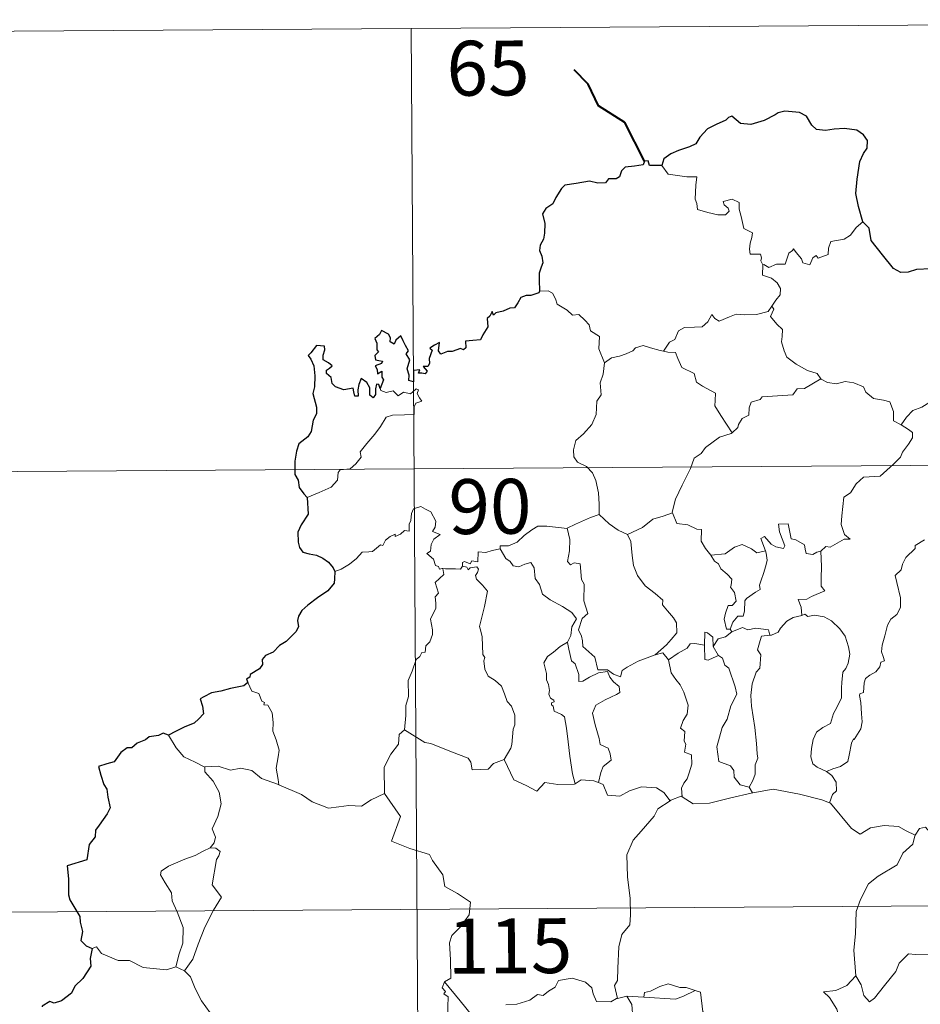
# Model space of a CAD drawing. Units: metres. Extents: x 545342 to 549817, y 4702741 to 4705741.
# Drawn here: x 545734 to 545857, y 4704904 to 4705039 of the extents above; entities that cross this region are included whole.
import ezdxf
from ezdxf.enums import TextEntityAlignment as Align

# ---------------------------------------------------------------- set-up
doc = ezdxf.new("R2010")
doc.units = ezdxf.units.M
doc.header["$MEASUREMENT"] = 0
doc.layers.add('Level 63', color=7, linetype='Continuous', lineweight=0)
doc.styles.add('Arial', font='ARIAL.TTF', dxfattribs={"height": 0.2})

msp = doc.modelspace()

# ---------------------------------------------------------------- linework, layer by layer
at = {"layer": 'Level 63', "linetype": 'Continuous', "lineweight": 0}
for points in [[(545699.06, 4705037.13, -0.74), (545963.9, 4705038.94, -0.74)], [(545787.34, 4705037.73, -0.74), (545788.97, 4704796.81, -0.74)], [(545821.62, 4705019, -0.74), (545822.49, 4705017.83, -0.74), (545825.07, 4705017.47, -0.74), (545826.42, 4705017.46, -0.74), (545826.28, 4705016.3, -0.74), (545826.22, 4705014.41, -0.74), (545826.41, 4705013.79, -0.74), (545826.52, 4705012.99, -0.74), (545827.93, 4705012.55, -0.74), (545829.3, 4705012.27, -0.74), (545830.36, 4705012.23, -0.74), (545830.84, 4705012.76, -0.74), (545830.69, 4705013.17, -0.74), (545830.18, 4705013.63, -0.74), (545830.04, 4705014.06, -0.74), (545831.25, 4705014.39, -0.74), (545832.22, 4705013.92, -0.74), (545832.2, 4705013.04, -0.74), (545832.5, 4705012.03, -0.74), (545832.85, 4705010.37, -0.74), (545834.04, 4705009.77, -0.74), (545833.96, 4705009.13, -0.74), (545833.71, 4705008.39, -0.74), (545833.63, 4705007.54, -0.74), (545833.74, 4705006.89, -0.74), (545835.14, 4705006.89, -0.74), (545835.26, 4705006.36, -0.74), (545835.16, 4705005.98, -0.74), (545835.47, 4705005.42, -0.74)], [(545849.14, 4705011.29, -0.74), (545848.2, 4705010.53, -0.74), (545847.45, 4705009.45, -0.74), (545846.56, 4705008.91, -0.74), (545844.75, 4705008.62, -0.74), (545844.43, 4705007.7, -0.74), (545844.4, 4705006.82, -0.74), (545843.03, 4705006.31, -0.74), (545842.76, 4705006.67, -0.74), (545842.3, 4705006.36, -0.74), (545841.88, 4705005.41, -0.74), (545840.93, 4705005.68, -0.74), (545840.75, 4705006.23, -0.74), (545840, 4705007.09, -0.74), (545839.66, 4705007.62, -0.74), (545839.51, 4705007.37, -0.74), (545839.02, 4705006.99, -0.74), (545838.49, 4705005.5, -0.74), (545837.34, 4705005.49, -0.74), (545836.28, 4705005.06, -0.74), (545835.59, 4705005.48, -0.74), (545835.47, 4705005.42, -0.74)], [(545835.47, 4705005.42, -0.74), (545835.41, 4705003.99, -0.74), (545836.62, 4705003.58, -0.74), (545837.41, 4705002.93, -0.74), (545837.87, 4705002.17, -0.74), (545837.83, 4705001.31, -0.74), (545837.24, 4705000.6, -0.74), (545836.7, 4704999.76, -0.74)], [(545804.91, 4705001.81, -0.74), (545806.08, 4705001.85, -0.74), (545806.68, 4705001.54, -0.74), (545807.12, 4705000.75, -0.74), (545807.33, 4705000.05, -0.74), (545808.69, 4704999.2, -0.74), (545809.43, 4704998.53, -0.74), (545810.28, 4704998.6, -0.74), (545811.11, 4704997.83, -0.74), (545811.69, 4704997.19, -0.74), (545811.88, 4704996.39, -0.74), (545813.11, 4704995.59, -0.74), (545813.01, 4704993.91, -0.74), (545813.78, 4704992.03, -0.74)], [(545821.86, 4704993.59, -0.74), (545822.69, 4704994.82, -0.74), (545823.43, 4704995.22, -0.74), (545823.94, 4704996.39, -0.74), (545824.72, 4704996.83, -0.74), (545826.1, 4704996.89, -0.74), (545827.14, 4704996.94, -0.74), (545827.93, 4704997.6, -0.74), (545828.47, 4704998.61, -0.74), (545828.88, 4704998.06, -0.74), (545829.46, 4704997.69, -0.74), (545830.9, 4704998.28, -0.74), (545831.8, 4704998.68, -0.74), (545832.97, 4704998.57, -0.74), (545834.6, 4704998.62, -0.74), (545836.18, 4704999.03, -0.74), (545836.7, 4704999.76, -0.74)], [(545836.7, 4704999.76, -0.74), (545836.97, 4704999.34, -0.74), (545836.52, 4704998.34, -0.74), (545837.36, 4704997.32, -0.74), (545838.14, 4704996.55, -0.74), (545838.08, 4704995.59, -0.74), (545838, 4704994.88, -0.74), (545838.39, 4704993.64, -0.74), (545838.74, 4704992.77, -0.74), (545840, 4704991.84, -0.74), (545841.54, 4704990.94, -0.74), (545842.9, 4704990.55, -0.74), (545843.39, 4704989.8, -0.74)], [(545813.78, 4704992.03, -0.74), (545814.75, 4704992.67, -0.74), (545815.86, 4704992.9, -0.74), (545816.77, 4704993.25, -0.74), (545817.66, 4704993.65, -0.74), (545818.05, 4704994.05, -0.74), (545819.1, 4704994.37, -0.74), (545820.08, 4704994.05, -0.74), (545821.43, 4704993.68, -0.74), (545821.86, 4704993.59, -0.74)], [(545821.86, 4704993.59, -0.74), (545822.44, 4704993.45, -0.74), (545823.52, 4704993.42, -0.74), (545823.83, 4704992.62, -0.74), (545824.38, 4704991.37, -0.74), (545826.04, 4704990.53, -0.74), (545826.4, 4704989.35, -0.74), (545827.22, 4704988.81, -0.74), (545828.99, 4704987.86, -0.74), (545828.93, 4704986.84, -0.74), (545828.9, 4704986.11, -0.74), (545829.7, 4704984.81, -0.74), (545831.24, 4704982.42, -0.74)], [(545813.78, 4704992.03, -0.74), (545813.62, 4704990.48, -0.74), (545813.23, 4704989.29, -0.74), (545813.34, 4704987.64, -0.74), (545812.76, 4704986.78, -0.74), (545812.68, 4704984.93, -0.74), (545812.08, 4704983.56, -0.74), (545810.93, 4704982.32, -0.74), (545809.86, 4704981.38, -0.74), (545809.57, 4704980.09, -0.74), (545809.62, 4704979.14, -0.74), (545810.12, 4704978.44, -0.74), (545811.34, 4704977.84, -0.74), (545812.14, 4704976.97, -0.74), (545812.62, 4704975.91, -0.74), (545812.97, 4704974.23, -0.74), (545813.08, 4704972.69, -0.74), (545813.06, 4704971.28, -0.74)], [(545843.39, 4704989.8, -0.74), (545841.16, 4704988.48, -0.74), (545840.16, 4704988.45, -0.74), (545839.55, 4704987.65, -0.74), (545835.34, 4704987.38, -0.74), (545835.07, 4704986.98, -0.74), (545833.85, 4704986.65, -0.74), (545833.59, 4704985.87, -0.74), (545833.55, 4704984.85, -0.74), (545832.64, 4704984.4, -0.74), (545832.13, 4704983.59, -0.74), (545832.05, 4704983.18, -0.74), (545831.24, 4704982.42, -0.74)], [(545843.39, 4704989.8, -0.74), (545843.41, 4704989.76, -0.74), (545844.29, 4704989.32, -0.74), (545845.54, 4704989.14, -0.74), (545846.73, 4704989.45, -0.74), (545847.89, 4704989.28, -0.74), (545849.24, 4704988.73, -0.74), (545849.53, 4704987.99, -0.74), (545850.59, 4704987.14, -0.74), (545851.96, 4704986.89, -0.74), (545852.84, 4704986.68, -0.74), (545853.31, 4704985.35, -0.74), (545853.34, 4704984.06, -0.74), (545854.37, 4704983.54, -0.74)], [(545773.16, 4704973.59, -0.74), (545774.76, 4704974.29, -0.74), (545776.4, 4704975, -0.74), (545777.27, 4704975.97, -0.74), (545777.36, 4704977.01, -0.74), (545777.63, 4704977.36, -0.74), (545779, 4704977.52, -0.74), (545779.8, 4704978.19, -0.74), (545780.52, 4704979.12, -0.74), (545780.38, 4704979.85, -0.74), (545781.32, 4704980.99, -0.74), (545782.37, 4704982.24, -0.74), (545783.16, 4704983.29, -0.74), (545783.93, 4704984.6, -0.74), (545784.8, 4704984.83, -0.74), (545786.46, 4704984.89, -0.74), (545787.76, 4704984.94, -0.74), (545787.78, 4704985.27, -0.74), (545787.76, 4704985.99, -0.74), (545787.98, 4704986.49, -0.74), (545788.83, 4704986.77, -0.74), (545788.49, 4704987.22, -0.74), (545788.16, 4704987.83, -0.74), (545788.36, 4704988.3, -0.74), (545788.03, 4704988.45, -0.74), (545787.59, 4704988.04, -0.74), (545787.26, 4704987.75, -0.74), (545786.29, 4704988.01, -0.74), (545785.56, 4704987.51, -0.74), (545784.92, 4704988.16, -0.74), (545783.96, 4704987.97, -0.74), (545783.2, 4704988.21, -0.74), (545783.13, 4704988.51, -0.74)], [(545854.37, 4704983.54, -0.74), (545855.11, 4704984.57, -0.74), (545855.96, 4704985.48, -0.74), (545857.22, 4704985.96, -0.74), (545858.28, 4704986.61, -0.74), (545859.54, 4704986.8, -0.74), (545861.09, 4704986.93, -0.74)], [(545831.24, 4704982.42, -0.74), (545831.13, 4704982.33, -0.74), (545829.55, 4704981.85, -0.74), (545827.6, 4704980.45, -0.74), (545827.02, 4704979.59, -0.74), (545826.08, 4704978.96, -0.74), (545825.56, 4704977.57, -0.74), (545824.42, 4704975.3, -0.74), (545823.49, 4704973.38, -0.74), (545823.05, 4704971.57, -0.74), (545823.08, 4704971.51, -0.74)], [(545854.37, 4704983.54, -0.74), (545855.38, 4704982.89, -0.74), (545855.92, 4704982.48, -0.74), (545855.93, 4704981.73, -0.74), (545855.39, 4704980.87, -0.74), (545854.57, 4704979.77, -0.74), (545854.26, 4704979.12, -0.74), (545853.31, 4704978.16, -0.74), (545851.48, 4704976.49, -0.74), (545849.2, 4704976.38, -0.74), (545848.2, 4704975.45, -0.74), (545847.44, 4704974.24, -0.74), (545846.54, 4704973.63, -0.74), (545846.38, 4704972.37, -0.74), (545846.24, 4704971.07, -0.74), (545846.16, 4704969.9, -0.74), (545846.62, 4704968.51, -0.74), (545847.41, 4704967.89, -0.74), (545846.57, 4704967.88, -0.74), (545844.64, 4704966.82, -0.74), (545844.05, 4704966.89, -0.74), (545843.39, 4704966.24, -0.74)], [(545699.47, 4704976.9, -0.74), (546052.59, 4704979.31, -0.74)], [(545791.7, 4704963.87, -0.74), (545791.62, 4704963.88, -0.74), (545791.23, 4704963.78, -0.74), (545791.08, 4704964.14, -0.74), (545790.7, 4704964.29, -0.74), (545790.43, 4704965.16, -0.74), (545789.52, 4704965.93, -0.74), (545790.02, 4704966.23, -0.74), (545790.11, 4704967.17, -0.74), (545790.45, 4704967.88, -0.74), (545791.33, 4704968.52, -0.74), (545790.28, 4704968.93, -0.74), (545790.63, 4704969.53, -0.74), (545790.72, 4704970.36, -0.74), (545790.07, 4704971.64, -0.74), (545789.3, 4704971.99, -0.74), (545788.67, 4704972.37, -0.74), (545787.69, 4704972.04, -0.74), (545787.42, 4704971.41, -0.74), (545787.32, 4704970.45, -0.74), (545787.09, 4704969.95, -0.74), (545787.07, 4704968.98, -0.74), (545786.47, 4704969.07, -0.74), (545785.89, 4704968.57, -0.74), (545785.19, 4704968.25, -0.74), (545785.18, 4704968.57, -0.74), (545784.5, 4704968.25, -0.74), (545783.84, 4704967.74, -0.74), (545783.5, 4704967.01, -0.74), (545783.15, 4704967.13, -0.74), (545782.08, 4704966.21, -0.74), (545781.55, 4704966.17, -0.74), (545780.67, 4704966.12, -0.74), (545779.89, 4704965.23, -0.74), (545778.93, 4704964.46, -0.74), (545777.77, 4704963.8, -0.74), (545776.94, 4704963.47, -0.74)], [(545808.71, 4704969.37, -0.74), (545808.7, 4704969.39, -0.74), (545809.83, 4704969.94, -0.74), (545811.89, 4704970.85, -0.74), (545813.06, 4704971.28, -0.74)], [(545813.06, 4704971.28, -0.74), (545814.42, 4704969.98, -0.74), (545815.65, 4704969.11, -0.74), (545816.96, 4704968.51, -0.74)], [(545823.08, 4704971.51, -0.74), (545821.83, 4704971.06, -0.74), (545820.43, 4704970.61, -0.74), (545819, 4704969.51, -0.74), (545816.96, 4704968.51, -0.74)], [(545823.08, 4704971.51, -0.74), (545823.7, 4704970.03, -0.74), (545825.18, 4704969.85, -0.74), (545826.42, 4704969.25, -0.74), (545827.08, 4704969.2, -0.74), (545827.04, 4704967.62, -0.74), (545827.61, 4704966.6, -0.74), (545828.36, 4704965.69, -0.74)], [(545799.51, 4704966.55, -0.74), (545799.53, 4704966.96, -0.74), (545800.68, 4704966.97, -0.74), (545801.84, 4704967.47, -0.74), (545802.8, 4704968.4, -0.74), (545803.88, 4704969.16, -0.74), (545804.67, 4704969.68, -0.74), (545805.91, 4704969.69, -0.74), (545808.71, 4704969.37, -0.74), (545808.7, 4704969.39, -0.74)], [(545820.73, 4704952.08, -0.74), (545818.4, 4704951.19, -0.74), (545816.88, 4704950.4, -0.74), (545816.22, 4704949.95, -0.74), (545815.97, 4704949.08, -0.74), (545815.02, 4704949.43, -0.74), (545814.21, 4704950.01, -0.74), (545812.87, 4704950.01, -0.74), (545812.48, 4704951.77, -0.74), (545810.82, 4704953.23, -0.74), (545810.79, 4704953.99, -0.74), (545810.64, 4704954.61, -0.74), (545810.25, 4704955.5, -0.74), (545810.74, 4704957.02, -0.74), (545811.52, 4704957.72, -0.74), (545810.99, 4704959.47, -0.74), (545811.02, 4704961.73, -0.74), (545810.66, 4704962.37, -0.74), (545810.48, 4704964.53, -0.74), (545809.64, 4704964.67, -0.74), (545809.13, 4704964.39, -0.74), (545808.73, 4704964.82, -0.74), (545809.01, 4704966.3, -0.74), (545809.05, 4704967.83, -0.74), (545808.7, 4704969.39, -0.74)], [(545843.39, 4704966.24, -0.74), (545842.86, 4704966.12, -0.74), (545842.3, 4704965.81, -0.74), (545841.38, 4704965.91, -0.74), (545841.23, 4704966.52, -0.74), (545841.13, 4704967.11, -0.74), (545839.98, 4704967.81, -0.74), (545839.31, 4704967.96, -0.74), (545838.9, 4704969.98, -0.74), (545837.61, 4704969.96, -0.74), (545837.74, 4704968.89, -0.74), (545838.48, 4704966.98, -0.74), (545838.27, 4704966.6, -0.74), (545837.24, 4704966.84, -0.74), (545836.58, 4704967.2, -0.74), (545835.68, 4704968.26, -0.74), (545835.19, 4704968, -0.74), (545835.82, 4704966.31, -0.74)], [(545816.96, 4704968.51, -0.74), (545817.4, 4704967.56, -0.74), (545817.57, 4704965.66, -0.74), (545817.75, 4704964.27, -0.74), (545818.3, 4704962.92, -0.74), (545819.34, 4704961.52, -0.74), (545820.74, 4704960.46, -0.74), (545821.76, 4704959.57, -0.74), (545821.72, 4704958.89, -0.74), (545822.4, 4704958.11, -0.74), (545823.24, 4704957.11, -0.74), (545823.66, 4704956.43, -0.74), (545823.68, 4704955.07, -0.74), (545822.92, 4704954.17, -0.74), (545822.26, 4704953.42, -0.74), (545820.73, 4704952.08, -0.74)], [(545857.55, 4704967.81, -0.74), (545856.29, 4704967.04, -0.74), (545856.3, 4704966.63, -0.74), (545855, 4704965.38, -0.74), (545854.54, 4704964.49, -0.74), (545854.37, 4704963.68, -0.74), (545853.53, 4704962.94, -0.74), (545853.76, 4704961.97, -0.74), (545854.3, 4704959.86, -0.74), (545854.27, 4704958.54, -0.74), (545853.8, 4704957.61, -0.74), (545852.96, 4704956.97, -0.74), (545852.48, 4704956.14, -0.74), (545852.13, 4704954.65, -0.74), (545851.78, 4704953.41, -0.74), (545851.7, 4704952.46, -0.74), (545851.93, 4704951.86, -0.74), (545852.11, 4704951.24, -0.74), (545851.57, 4704951.08, -0.74), (545851.44, 4704950.43, -0.74), (545850.92, 4704949.77, -0.74), (545850.08, 4704949.29, -0.74), (545849.5, 4704948.85, -0.74), (545849.31, 4704948.24, -0.74), (545849.2, 4704946.91, -0.74), (545848.74, 4704946.76, -0.74), (545848.66, 4704946.52, -0.74), (545848.84, 4704945.57, -0.74), (545848.96, 4704944.01, -0.74), (545849.05, 4704942.9, -0.74), (545848.84, 4704941.94, -0.74)], [(545799.51, 4704966.55, -0.74), (545798.45, 4704966.32, -0.74), (545797.58, 4704966.05, -0.74), (545796.52, 4704966.16, -0.74), (545796.48, 4704964.77, -0.74), (545795.66, 4704964.95, -0.74), (545795.43, 4704964.51, -0.74), (545794.67, 4704964.82, -0.74), (545794.36, 4704964.7, -0.74), (545794.38, 4704964.22, -0.74), (545794.37, 4704964.21, -0.74)], [(545808.76, 4704953.79, -0.74), (545809.19, 4704954.72, -0.74), (545809.33, 4704955.88, -0.74), (545809.97, 4704957, -0.74), (545809.31, 4704957.87, -0.74), (545808.04, 4704958.68, -0.74), (545806.36, 4704959.59, -0.74), (545805.3, 4704960.35, -0.74), (545804.91, 4704961.7, -0.74), (545804.31, 4704962.5, -0.74), (545804.17, 4704963.97, -0.74), (545803.73, 4704964.68, -0.74), (545802.9, 4704964.45, -0.74), (545802.08, 4704964.11, -0.74), (545801.33, 4704964.23, -0.74), (545800.89, 4704964.85, -0.74), (545800.29, 4704965.25, -0.74), (545799.51, 4704966.55, -0.74)], [(545828.36, 4704965.69, -0.74), (545830.28, 4704965.88, -0.74), (545831.57, 4704966.81, -0.74), (545832.62, 4704967.18, -0.74), (545833.92, 4704966.59, -0.74), (545834.65, 4704966, -0.74), (545835.82, 4704966.31, -0.74)], [(545835.82, 4704966.31, -0.74), (545835.93, 4704965.97, -0.74), (545836.03, 4704965.02, -0.74), (545835.87, 4704964.26, -0.74), (545835.56, 4704963.21, -0.74), (545835.24, 4704962.3, -0.74), (545834.98, 4704961.59, -0.74), (545835.11, 4704961.01, -0.74), (545834.44, 4704960.65, -0.74), (545833.24, 4704959.77, -0.74), (545832.98, 4704959.46, -0.74), (545832.96, 4704958.03, -0.74), (545832.75, 4704957.35, -0.74), (545832.04, 4704957.34, -0.74), (545831.33, 4704956.56, -0.74), (545830.97, 4704955.57, -0.74)], [(545843.39, 4704966.24, -0.74), (545843.46, 4704964.17, -0.74), (545843.45, 4704962.58, -0.74), (545843.42, 4704961.45, -0.74), (545843.92, 4704960.82, -0.74), (545842.13, 4704960.07, -0.74), (545841.46, 4704959.69, -0.74), (545840.28, 4704959.63, -0.74), (545840.69, 4704958.61, -0.74), (545840.79, 4704957.43, -0.74)], [(545828.36, 4704965.69, -0.74), (545828.85, 4704964.87, -0.74), (545829.41, 4704964.51, -0.74), (545829.71, 4704963.82, -0.74), (545830.59, 4704963.1, -0.74), (545831.22, 4704962.42, -0.74), (545831.14, 4704961.61, -0.74), (545831.02, 4704961.34, -0.74), (545831.6, 4704960.58, -0.74), (545831.8, 4704959.43, -0.74), (545831.25, 4704958.83, -0.74), (545830.71, 4704958.8, -0.74), (545830.36, 4704957.75, -0.74), (545830.17, 4704956.94, -0.74), (545830.49, 4704955.56, -0.74), (545830.97, 4704955.57, -0.74)], [(545786.44, 4704941.8, -0.74), (545786.63, 4704943.79, -0.74), (545786.62, 4704945.12, -0.74), (545786.99, 4704946.39, -0.74), (545786.94, 4704948.58, -0.74), (545787.5, 4704949.83, -0.74), (545788.06, 4704951.43, -0.74), (545788.53, 4704951.84, -0.74), (545788.8, 4704952.38, -0.74), (545789.28, 4704952.43, -0.74), (545789.38, 4704953.32, -0.74), (545789.93, 4704953.85, -0.74), (545790.26, 4704954.85, -0.74), (545790.29, 4704955.5, -0.74), (545790.02, 4704956.95, -0.74), (545790.33, 4704957.62, -0.74), (545790.74, 4704958.41, -0.74), (545790.72, 4704959.16, -0.74), (545790.63, 4704960.01, -0.74), (545791.12, 4704960.52, -0.74), (545790.66, 4704961.98, -0.74), (545791.81, 4704963.08, -0.74), (545791.7, 4704963.87, -0.74)], [(545794.37, 4704964.21, -0.74), (545794.12, 4704963.78, -0.74), (545793.42, 4704963.84, -0.74), (545792.05, 4704963.83, -0.74), (545791.7, 4704963.87, -0.74)], [(545794.37, 4704964.21, -0.74), (545794.96, 4704964.04, -0.74), (545795.17, 4704963.71, -0.74), (545795.42, 4704963.95, -0.74), (545796.33, 4704964.12, -0.74), (545796.59, 4704963.77, -0.74), (545796.41, 4704963.34, -0.74), (545796.14, 4704962.93, -0.74), (545796.28, 4704962.41, -0.74), (545797.11, 4704961.61, -0.74), (545797.79, 4704960.78, -0.74), (545797.4, 4704958.69, -0.74), (545796.69, 4704955.94, -0.74), (545796.9, 4704955.33, -0.74), (545797.07, 4704954.53, -0.74), (545797.16, 4704952.13, -0.74), (545797.43, 4704951.71, -0.74), (545797.29, 4704951.27, -0.74), (545797.42, 4704950.12, -0.74), (545797.9, 4704949.15, -0.74), (545798.85, 4704948.54, -0.74), (545799.7, 4704947.77, -0.74), (545800.11, 4704946.74, -0.74), (545800.51, 4704945.69, -0.74), (545801.1, 4704945.07, -0.74), (545801.56, 4704943.84, -0.74), (545801.55, 4704942.49, -0.74), (545801.32, 4704941.89, -0.74), (545801.11, 4704939.79, -0.74), (545801, 4704939.3, -0.74), (545800.07, 4704937.75, -0.74)], [(545840.79, 4704957.43, -0.74), (545839.58, 4704957.19, -0.74), (545838.73, 4704956.66, -0.74), (545837.89, 4704955.71, -0.74), (545837.56, 4704955.18, -0.74), (545836.65, 4704954.77, -0.74), (545836.4, 4704954.74, -0.74)], [(545840.79, 4704957.43, -0.74), (545841.18, 4704957.62, -0.74), (545841.62, 4704957.33, -0.74), (545842.51, 4704957.52, -0.74), (545843.86, 4704957.28, -0.74), (545844.86, 4704956.71, -0.74), (545845.97, 4704955.65, -0.74), (545846.72, 4704954.63, -0.74), (545847.18, 4704953.18, -0.74), (545847.35, 4704952.17, -0.74), (545847.11, 4704950.93, -0.74), (545846.8, 4704950.21, -0.74), (545846.38, 4704949.7, -0.74), (545846.27, 4704948.31, -0.74), (545846.19, 4704947.58, -0.74), (545846.19, 4704946.2, -0.74), (545845.59, 4704944.89, -0.74), (545845.14, 4704944.07, -0.74), (545844.7, 4704942.67, -0.74), (545843.67, 4704942.13, -0.74), (545842.79, 4704941.5, -0.74), (545842.33, 4704940.47, -0.74), (545842.1, 4704939.27, -0.74), (545842, 4704938.11, -0.74), (545842.28, 4704937.18, -0.74), (545842.9, 4704936.69, -0.74), (545844.18, 4704936.13, -0.74)], [(545830.97, 4704955.57, -0.74), (545831.23, 4704955.22, -0.74)], [(545831.23, 4704955.22, -0.74), (545832.69, 4704955.81, -0.74), (545833.4, 4704955.51, -0.74), (545834.5, 4704955.73, -0.74), (545836.23, 4704955.5, -0.74), (545836.4, 4704954.74, -0.74)], [(545828.66, 4704953.22, -0.74), (545828.62, 4704954.49, -0.74), (545827.87, 4704955.09, -0.74), (545827.51, 4704955.15, -0.74), (545827.47, 4704953.4, -0.74)], [(545831.23, 4704955.22, -0.74), (545830.34, 4704954.55, -0.74), (545829.33, 4704954.26, -0.74), (545828.66, 4704953.22, -0.74)], [(545836.4, 4704954.74, -0.74), (545835.26, 4704954.61, -0.74), (545835.07, 4704954.05, -0.74), (545834.74, 4704952.75, -0.74), (545835.16, 4704952.08, -0.74), (545835.05, 4704950.27, -0.74), (545834.53, 4704949.71, -0.74), (545833.99, 4704948.12, -0.74), (545833.83, 4704946.51, -0.74), (545833.9, 4704945.04, -0.74), (545834.36, 4704942.15, -0.74), (545834.58, 4704939.93, -0.74), (545834.7, 4704938.52, -0.74), (545834.75, 4704937.96, -0.74), (545834.4, 4704937.03, -0.74), (545834.41, 4704935.76, -0.74), (545834.1, 4704934.89, -0.74), (545833.6, 4704933.96, -0.74)], [(545808.76, 4704953.79, -0.74), (545807.72, 4704953.2, -0.74), (545806.83, 4704952.44, -0.74), (545806, 4704951.84, -0.74), (545805.52, 4704951, -0.74), (545805.87, 4704949.5, -0.74), (545805.86, 4704948.67, -0.74), (545806.14, 4704948, -0.74), (545806.29, 4704947.19, -0.74), (545806.17, 4704946.69, -0.74), (545806.41, 4704946.15, -0.74), (545806.87, 4704945.89, -0.74), (545806.92, 4704945.66, -0.74), (545806.55, 4704945.51, -0.74), (545806.54, 4704945.22, -0.74), (545806.77, 4704945.07, -0.74), (545806.92, 4704944.39, -0.74), (545807.92, 4704943.92, -0.74), (545808.32, 4704943.59, -0.74), (545808.62, 4704942.04, -0.74), (545808.81, 4704940.16, -0.74), (545809.06, 4704938.2, -0.74), (545809.44, 4704935.78, -0.74), (545809.8, 4704934.45, -0.74)], [(545812.98, 4704934.6, -0.74), (545813.28, 4704935.99, -0.74), (545813.62, 4704936.81, -0.74), (545814.71, 4704937.66, -0.74), (545814.58, 4704938.55, -0.74), (545814.31, 4704939.29, -0.74), (545813.23, 4704939.83, -0.74), (545813.08, 4704940.64, -0.74), (545812.53, 4704942.52, -0.74), (545812.18, 4704944.08, -0.74), (545812.6, 4704945.21, -0.74), (545813.87, 4704945.94, -0.74), (545815.42, 4704946.63, -0.74), (545815.9, 4704946.94, -0.74), (545815.8, 4704947.73, -0.74), (545815.05, 4704948.37, -0.74), (545814.51, 4704949, -0.74), (545814.21, 4704949.78, -0.74), (545812.96, 4704949.62, -0.74), (545811.76, 4704949.01, -0.74), (545810.82, 4704948.46, -0.74), (545810.28, 4704948.41, -0.74), (545810.3, 4704949.4, -0.74), (545809.78, 4704950.82, -0.74), (545809.3, 4704951.23, -0.74), (545808.93, 4704952.85, -0.74), (545808.75, 4704953.78, -0.74), (545808.76, 4704953.79, -0.74)], [(545827.47, 4704953.4, -0.74), (545826.14, 4704953.62, -0.74), (545825.5, 4704953.58, -0.74), (545825.09, 4704953, -0.74), (545823.88, 4704952.29, -0.74), (545822.53, 4704951.39, -0.74)], [(545827.47, 4704953.4, -0.74), (545827.47, 4704953.35, -0.74), (545827.51, 4704951.42, -0.74), (545828, 4704951.34, -0.74), (545828.65, 4704951.67, -0.74), (545829.4, 4704951.99, -0.74)], [(545828.66, 4704953.22, -0.74), (545829.35, 4704952.03, -0.74), (545829.4, 4704951.99, -0.74)], [(545820.73, 4704952.08, -0.74), (545821.78, 4704952.34, -0.74), (545822.53, 4704951.39, -0.74)], [(545822.53, 4704951.39, -0.74), (545822.92, 4704949.61, -0.74), (545823.55, 4704948.71, -0.74), (545824.13, 4704947.95, -0.74), (545824.65, 4704946.98, -0.74), (545825.25, 4704945.18, -0.74), (545825.1, 4704943.95, -0.74), (545824.55, 4704943.07, -0.74), (545824.2, 4704942.05, -0.74), (545824.77, 4704941.57, -0.74), (545824.7, 4704940.26, -0.74), (545824.91, 4704939.87, -0.74), (545824.73, 4704938.75, -0.74), (545825.69, 4704938.4, -0.74), (545825.76, 4704937.12, -0.74), (545825.4, 4704935.93, -0.74), (545825.1, 4704935.12, -0.74), (545824.63, 4704934.51, -0.74), (545824.34, 4704933.85, -0.74), (545824.42, 4704932.66, -0.74)], [(545829.4, 4704951.99, -0.74), (545829.93, 4704951.63, -0.74), (545830.26, 4704950.66, -0.74), (545830.81, 4704950.24, -0.74), (545831.65, 4704947.69, -0.74), (545831.88, 4704946.7, -0.74), (545831.06, 4704945.08, -0.74), (545830.58, 4704943.26, -0.74), (545829.9, 4704942.13, -0.74), (545829.14, 4704939.5, -0.74), (545829.43, 4704937.5, -0.74), (545831.05, 4704936.89, -0.74), (545831.47, 4704936.26, -0.74), (545831.54, 4704935.34, -0.74), (545832.36, 4704934.3, -0.74), (545833.6, 4704933.96, -0.74)], [(545765.03, 4704948.31, -0.74), (545765.56, 4704947.11, -0.74), (545766.53, 4704946.79, -0.74), (545766.93, 4704945.75, -0.74), (545767.28, 4704945.54, -0.74), (545767.2, 4704945.23, -0.74), (545767.78, 4704945.19, -0.74), (545768.33, 4704944.13, -0.74), (545768.47, 4704942.84, -0.74), (545768.46, 4704941.61, -0.74), (545768.91, 4704940.43, -0.74), (545769.31, 4704939.02, -0.74), (545769.15, 4704938.13, -0.74), (545768.91, 4704936.56, -0.74), (545769.18, 4704935.03, -0.74), (545769.28, 4704934.29, -0.74)], [(545848.84, 4704941.94, -0.74), (545847.94, 4704940.49, -0.74), (545847.85, 4704940.6, -0.74), (545847.6, 4704940.01, -0.74), (545847.26, 4704938.36, -0.74), (545847.1, 4704937.48, -0.74), (545846.07, 4704936.8, -0.74), (545845.02, 4704936.46, -0.74), (545844.18, 4704936.13, -0.74)], [(545759.14, 4704936.71, -0.74), (545757.84, 4704937.39, -0.74), (545756.27, 4704938.14, -0.74), (545755.24, 4704939.37, -0.74), (545754.18, 4704941.08, -0.74)], [(545786.44, 4704941.8, -0.74), (545785.73, 4704941.17, -0.74), (545785.64, 4704939.84, -0.74), (545784.58, 4704938.49, -0.74), (545783.66, 4704936.73, -0.74), (545783.73, 4704933.09, -0.74)], [(545800.07, 4704937.75, -0.74), (545798.62, 4704937.23, -0.74), (545797.88, 4704936.43, -0.74), (545795.72, 4704936.34, -0.74), (545795.52, 4704937.38, -0.74), (545795.17, 4704937.94, -0.74), (545792.87, 4704938.81, -0.74), (545790.04, 4704939.95, -0.74), (545789.21, 4704940.06, -0.74), (545786.44, 4704941.8, -0.74)], [(545769.28, 4704934.29, -0.74), (545769.06, 4704934.39, -0.74), (545766.87, 4704935.15, -0.74), (545765.55, 4704936.24, -0.74), (545764.06, 4704936.56, -0.74), (545762.65, 4704936.32, -0.74), (545760.97, 4704936.83, -0.74), (545759.14, 4704936.76, -0.74), (545759.14, 4704936.71, -0.74)], [(545759.14, 4704936.71, -0.74), (545759.16, 4704936.08, -0.74), (545760.26, 4704934.81, -0.74), (545761.09, 4704933.28, -0.74), (545761.39, 4704931.71, -0.74), (545760.9, 4704929.95, -0.74), (545760.14, 4704928.26, -0.74), (545760.58, 4704927.14, -0.74), (545760.44, 4704926.34, -0.74), (545759.86, 4704925.67, -0.74)], [(545809.8, 4704934.45, -0.74), (545809.7, 4704934.38, -0.74), (545807.42, 4704934.32, -0.74), (545805.62, 4704934.59, -0.74), (545804.56, 4704933.43, -0.74), (545803.09, 4704934.2, -0.74), (545801.38, 4704934.98, -0.74), (545800.07, 4704937.75, -0.74)], [(545844.18, 4704936.13, -0.74), (545844.89, 4704935.56, -0.74), (545845.48, 4704934.67, -0.74), (545845.53, 4704933.48, -0.74), (545844.99, 4704932.97, -0.74), (545844.59, 4704931.82, -0.74)], [(545783.73, 4704933.09, -0.74), (545781.88, 4704932.25, -0.74), (545780.57, 4704931.37, -0.74), (545778.84, 4704931.48, -0.74), (545777.47, 4704931.3, -0.74), (545776.06, 4704931.12, -0.74), (545773.81, 4704931.99, -0.74), (545772.34, 4704932.99, -0.74), (545769.28, 4704934.29, -0.74)], [(545812.98, 4704934.6, -0.74), (545812.33, 4704934.84, -0.74), (545810.61, 4704934.98, -0.74), (545809.8, 4704934.45, -0.74)], [(545822.76, 4704932.11, -0.74), (545821.9, 4704933.24, -0.74), (545820.92, 4704933.9, -0.74), (545818.87, 4704934.01, -0.74), (545817.22, 4704933.49, -0.74), (545815.89, 4704932.72, -0.74), (545814.22, 4704932.88, -0.74), (545813.62, 4704934.34, -0.74), (545812.98, 4704934.6, -0.74)], [(545833.6, 4704933.96, -0.74), (545834.03, 4704933.2, -0.74)], [(545783.73, 4704933.09, -0.74), (545785.88, 4704929.95, -0.74), (545784.68, 4704926.61, -0.74), (545787.19, 4704925.6, -0.74), (545789.88, 4704924.76, -0.74), (545790.28, 4704923.95, -0.74), (545791.67, 4704921.99, -0.74), (545791.97, 4704920.41, -0.74), (545793.68, 4704919.41, -0.74), (545795.49, 4704918.25, -0.74), (545795.28, 4704916.5, -0.74), (545794.09, 4704914.88, -0.74), (545792.94, 4704913.67, -0.74), (545792.6, 4704912.68, -0.74), (545792.72, 4704910.34, -0.74), (545792.78, 4704907.85, -0.74), (545791.93, 4704907.35, -0.74)], [(545824.42, 4704932.66, -0.74), (545824.3, 4704932.74, -0.74), (545822.86, 4704932.18, -0.74), (545822.76, 4704932.11, -0.74)], [(545834.03, 4704933.2, -0.74), (545830.9, 4704932.47, -0.74), (545828.16, 4704931.77, -0.74), (545825.93, 4704931.7, -0.74), (545824.42, 4704932.66, -0.74)], [(545844.59, 4704931.82, -0.74), (545843.53, 4704932.23, -0.74), (545840.48, 4704933, -0.74), (545836.87, 4704933.7, -0.74), (545834.1, 4704933.21, -0.74), (545834.03, 4704933.2, -0.74)], [(545822.76, 4704932.11, -0.74), (545821.08, 4704931.01, -0.74), (545820.58, 4704929.99, -0.74), (545818.83, 4704927.95, -0.74), (545817.73, 4704926.71, -0.74), (545816.84, 4704924.74, -0.74), (545816.95, 4704921.69, -0.74), (545817.31, 4704918.76, -0.74), (545817.34, 4704916.53, -0.74), (545817.28, 4704915.16, -0.74), (545816.17, 4704913.84, -0.74), (545815.78, 4704912.14, -0.74), (545815.62, 4704909.23, -0.74), (545815.56, 4704907.51, -0.74), (545815.15, 4704906.84, -0.74), (545815.58, 4704905.07, -0.74)], [(545856.29, 4704927.4, -0.74), (545855.05, 4704927.98, -0.74), (545853.99, 4704928.61, -0.74), (545852.05, 4704928.73, -0.74), (545850.18, 4704928.39, -0.74), (545848.75, 4704927.56, -0.74), (545847.58, 4704928.31, -0.74), (545844.69, 4704931.77, -0.74), (545844.59, 4704931.82, -0.74)], [(545858.47, 4704927.61, -0.74), (545857.71, 4704928.52, -0.74), (545856.86, 4704928.34, -0.74), (545856.29, 4704927.4, -0.74)], [(545856.29, 4704927.4, -0.74), (545856.24, 4704927.31, -0.74), (545855.97, 4704926.16, -0.74), (545854.61, 4704924.95, -0.74), (545853.84, 4704923.35, -0.74), (545851.22, 4704921.78, -0.74), (545849.92, 4704920.73, -0.74), (545848.83, 4704918.63, -0.74), (545848.21, 4704916.95, -0.74), (545848.14, 4704913.92, -0.74), (545847.88, 4704911.69, -0.74), (545848.17, 4704908.18, -0.74)], [(545858.47, 4704927.61, -0.74), (545858.29, 4704926.23, -0.74), (545859.15, 4704923.09, -0.74), (545860.25, 4704919.87, -0.74), (545860.84, 4704918.65, -0.74), (545860.44, 4704915.44, -0.74), (545861.14, 4704913.45, -0.74), (545860.8, 4704911.98, -0.74), (545859.97, 4704910.53, -0.74), (545858.12, 4704911.13, -0.74), (545856.32, 4704911.08, -0.74), (545855.36, 4704911.17, -0.74), (545854.1, 4704909.91, -0.74), (545853.66, 4704908.74, -0.74), (545852.11, 4704906.83, -0.74), (545850.72, 4704905.1, -0.74), (545850.06, 4704904.6, -0.74), (545849.25, 4704905.46, -0.74), (545848.9, 4704906.95, -0.74), (545848.17, 4704908.18, -0.74)], [(545759.86, 4704925.67, -0.74), (545758.9, 4704925.24, -0.74), (545757.81, 4704924.61, -0.74), (545756.43, 4704924.12, -0.74), (545754.18, 4704923.17, -0.74), (545753.19, 4704922.49, -0.74), (545753.1, 4704922, -0.74), (545753.74, 4704920.88, -0.74), (545754.57, 4704919.53, -0.74), (545754.68, 4704918.44, -0.74), (545755.37, 4704916.9, -0.74), (545756.18, 4704914.78, -0.74), (545756.14, 4704912.66, -0.74), (545755.65, 4704911.18, -0.74), (545755.16, 4704909.41, -0.74)], [(545759.86, 4704925.67, -0.74), (545760.64, 4704925.63, -0.74), (545761.24, 4704925.17, -0.74), (545761.06, 4704924.6, -0.74), (545760.73, 4704924.09, -0.74), (545760.16, 4704920.62, -0.74), (545761.44, 4704918.92, -0.74), (545760.35, 4704917.13, -0.74), (545759.13, 4704914.84, -0.74), (545758.25, 4704912.52, -0.74), (545757.5, 4704910.44, -0.74), (545756.37, 4704908.84, -0.74)], [(545611.59, 4704916.07, -0.74), (546141.28, 4704919.68, -0.74)], [(545743.72, 4704911.91, -0.74), (545744.32, 4704912.14, -0.74), (545745.01, 4704911.22, -0.74), (545747.29, 4704910.27, -0.74), (545748.86, 4704910.26, -0.74), (545750.71, 4704909.29, -0.74), (545753.88, 4704908.99, -0.74), (545755.16, 4704909.41, -0.74)], [(545755.16, 4704909.41, -0.74), (545756.37, 4704908.84, -0.74)], [(545756.37, 4704908.84, -0.74), (545757.2, 4704908.05, -0.74), (545757.81, 4704906.43, -0.74), (545758.7, 4704904.73, -0.74), (545759.89, 4704903.12, -0.74), (545759.76, 4704901.64, -0.74), (545759.9, 4704900.08, -0.74), (545760.38, 4704898.68, -0.74)], [(545791.93, 4704907.35, -0.74), (545791.6, 4704906.54, -0.74), (545792.04, 4704906.03, -0.74), (545791.85, 4704905.71, -0.74), (545792.4, 4704905.32, -0.74), (545792.36, 4704903.92, -0.74), (545792.38, 4704902.85, -0.74), (545791.6, 4704902.11, -0.74), (545790.68, 4704901.26, -0.74), (545788.82, 4704901.52, -0.74), (545788.08, 4704901.42, -0.74), (545787.65, 4704900.59, -0.74), (545788.26, 4704899.55, -0.74), (545788.47, 4704898.17, -0.74), (545788.49, 4704896.53, -0.74), (545789, 4704895.13, -0.74), (545789.67, 4704894.19, -0.74), (545790.42, 4704893.19, -0.74), (545791.95, 4704891.48, -0.74)], [(545795.78, 4704902.61, -0.74), (545794.04, 4704904.77, -0.74), (545791.93, 4704907.35, -0.74)], [(545815.58, 4704905.07, -0.74), (545815.46, 4704905.05, -0.74), (545814.67, 4704904.63, -0.74), (545812.69, 4704904.67, -0.74), (545812.23, 4704905.71, -0.74), (545812.05, 4704906.53, -0.74), (545811.2, 4704907.29, -0.74), (545809.36, 4704907.84, -0.74), (545807.5, 4704907.52, -0.74), (545807.04, 4704906.61, -0.74), (545806.14, 4704906.07, -0.74), (545805.39, 4704905.46, -0.74), (545804.65, 4704905.62, -0.74), (545803.58, 4704904.86, -0.74), (545801.8, 4704904.31, -0.74), (545800.3, 4704904.19, -0.74)], [(545826.18, 4704906.16, -0.74), (545824.96, 4704906.59, -0.74), (545824.1, 4704906.59, -0.74), (545822.49, 4704907.06, -0.74), (545821.39, 4704906.69, -0.74), (545820.1, 4704906.09, -0.74), (545819.25, 4704905.88, -0.74), (545819.2, 4704905.27, -0.74)], [(545848.17, 4704908.18, -0.74), (545846.92, 4704906.84, -0.74), (545845.43, 4704906.17, -0.74), (545843.76, 4704906, -0.74), (545844.55, 4704905.2, -0.74), (545845.58, 4704903.62, -0.74), (545845.92, 4704902.26, -0.74), (545845.79, 4704900.57, -0.74), (545846.36, 4704899.38, -0.74), (545846.39, 4704899.28, -0.74)], [(545819.2, 4704905.27, -0.74), (545823.51, 4704905, -0.74), (545824.6, 4704905.4, -0.74), (545826.18, 4704906.16, -0.74)], [(545835.9, 4704893.95, -0.74), (545834.47, 4704894.22, -0.74), (545832.15, 4704894.58, -0.74), (545830.64, 4704895.58, -0.74), (545829.44, 4704898.13, -0.74), (545829.72, 4704899.1, -0.74), (545829.75, 4704902.25, -0.74), (545828.16, 4704902.66, -0.74), (545827.25, 4704903.25, -0.74), (545826.94, 4704905.95, -0.74), (545826.19, 4704906.15, -0.74), (545826.18, 4704906.16, -0.74)], [(545816.87, 4704905.37, -0.74), (545815.58, 4704905.07, -0.74)], [(545819.2, 4704905.27, -0.74), (545816.87, 4704905.37, -0.74)], [(545816.87, 4704905.37, -0.74), (545817.53, 4704904.27, -0.74), (545817.69, 4704902.42, -0.74), (545817.63, 4704900.77, -0.74), (545818.34, 4704898.2, -0.74), (545818.8, 4704897.26, -0.74), (545820.02, 4704897.15, -0.74), (545820.52, 4704894.86, -0.74), (545821.21, 4704892.91, -0.74), (545821.45, 4704890.13, -0.74), (545821.84, 4704887.31, -0.74)]]:
    msp.add_polyline3d(points, dxfattribs=at)
at = {"layer": 'Level 63', "linetype": 'Continuous', "lineweight": 40}
msp.add_polyline3d([(545819.25, 4705019.6, -0.74), (545816.56, 4705024.89, -0.74), (545812.97, 4705027.17, -0.74), (545811.58, 4705030.1, -0.74), (545809.66, 4705032.08, -0.74)], dxfattribs=at)
at = {"layer": 'Level 63', "linetype": 'Continuous', "lineweight": 30}
for points in [[(545849.14, 4705011.29, -0.74), (545848.55, 4705013.39, -0.74), (545848.17, 4705015.16, -0.74), (545848.37, 4705017.11, -0.74), (545848.74, 4705019.53, -0.74), (545849.21, 4705020.64, -0.74), (545849.74, 4705021.38, -0.74), (545849.76, 4705022.42, -0.74), (545849.23, 4705023.21, -0.74), (545848.31, 4705023.81, -0.74), (545846.6, 4705024.05, -0.74), (545845.23, 4705023.95, -0.74), (545844.02, 4705023.77, -0.74), (545842.81, 4705023.94, -0.74), (545842.14, 4705024.53, -0.74), (545841.43, 4705025.75, -0.74), (545840.49, 4705026.23, -0.74), (545838.46, 4705026.43, -0.74), (545837.54, 4705026.2, -0.74), (545837.12, 4705025.92, -0.74), (545835.62, 4705025.15, -0.74), (545833.83, 4705024.61, -0.74), (545832.38, 4705024.75, -0.74), (545831.23, 4705025.74, -0.74), (545830.77, 4705025.55, -0.74), (545830.39, 4705025.19, -0.74), (545829.05, 4705024.59, -0.74), (545827.87, 4705024.01, -0.74), (545826.84, 4705022.89, -0.74), (545826.28, 4705021.96, -0.74), (545825.44, 4705021.54, -0.74), (545823.93, 4705021.04, -0.74), (545822.85, 4705020.59, -0.74), (545821.91, 4705019.93, -0.74), (545821.62, 4705019, -0.74)], [(545821.62, 4705019, -0.74), (545819.95, 4705019.01, -0.74), (545819.76, 4705019.65, -0.74), (545819.25, 4705019.6, -0.74), (545819.07, 4705019.11, -0.74), (545817.91, 4705018.91, -0.74), (545816.64, 4705018.75, -0.74), (545816.12, 4705018.28, -0.74), (545815.83, 4705017.46, -0.74), (545815.41, 4705017.19, -0.74), (545814.33, 4705017.19, -0.74), (545813.94, 4705016.64, -0.74), (545812.9, 4705016.56, -0.74), (545811.76, 4705016.86, -0.74), (545809.91, 4705016.53, -0.74), (545808.38, 4705016.32, -0.74), (545807.9, 4705015.83, -0.74), (545807.14, 4705014.62, -0.74), (545806.73, 4705013.76, -0.74), (545805.77, 4705013.12, -0.74), (545805.32, 4705012.37, -0.74), (545805.63, 4705011.07, -0.74), (545805.6, 4705009.76, -0.74), (545805.46, 4705008.94, -0.74), (545805, 4705008.11, -0.74), (545804.9, 4705007.39, -0.74), (545805.23, 4705006.62, -0.74), (545805.36, 4705005.7, -0.74), (545805.16, 4705005.1, -0.74), (545804.85, 4705004.29, -0.74), (545804.87, 4705003.36, -0.74), (545804.91, 4705001.81, -0.74)], [(545862.71, 4705003.71, -0.74), (545861.73, 4705004.18, -0.74), (545860.52, 4705004.67, -0.74), (545858.41, 4705004.85, -0.74), (545856.45, 4705004.79, -0.74), (545855.35, 4705004.41, -0.74), (545854.34, 4705004.36, -0.74), (545853.33, 4705004.91, -0.74), (545851.82, 4705006.79, -0.74), (545850.28, 4705008.74, -0.74), (545849.98, 4705010.43, -0.74), (545849.14, 4705011.29, -0.74)], [(545804.91, 4705001.81, -0.74), (545804.84, 4705001.58, -0.74), (545803.74, 4705001.23, -0.74), (545803.08, 4705001.21, -0.74), (545802.36, 4705000.96, -0.74), (545801.97, 4705000.21, -0.74), (545801.51, 4704999.52, -0.74), (545800.86, 4704999.47, -0.74), (545799.92, 4704999.06, -0.74), (545798.94, 4704998.86, -0.74), (545798.62, 4704998.51, -0.74), (545798.44, 4704999.01, -0.74), (545798.1, 4704998.37, -0.74), (545797.77, 4704998.08, -0.74), (545797.86, 4704996.94, -0.74), (545797.14, 4704995.84, -0.74), (545796.83, 4704995.17, -0.74), (545795.81, 4704995.05, -0.74), (545794.77, 4704994.98, -0.74), (545794.84, 4704994.08, -0.74), (545794.5, 4704993.79, -0.74), (545794.12, 4704993.95, -0.74), (545792.97, 4704993.55, -0.74), (545792.31, 4704993.58, -0.74), (545791.43, 4704993.19, -0.74), (545791.09, 4704993.64, -0.74), (545791.25, 4704994.79, -0.74), (545790.56, 4704994.41, -0.74), (545789.92, 4704994.02, -0.74), (545790.22, 4704993.73, -0.74), (545789.81, 4704992.6, -0.74), (545789.87, 4704991.93, -0.74), (545789.64, 4704991.49, -0.74), (545789.01, 4704991.49, -0.74), (545789.56, 4704990.89, -0.74), (545789.29, 4704990.52, -0.74), (545788.83, 4704990.58, -0.74), (545788.36, 4704990.61, -0.74), (545788.54, 4704991.06, -0.74), (545787.68, 4704990.94, -0.74), (545787.68, 4704990.3, -0.74), (545787.67, 4704989.42, -0.74), (545787.05, 4704989.6, -0.74), (545787.1, 4704990.31, -0.74), (545786.82, 4704991.21, -0.74), (545787.17, 4704992.42, -0.74), (545786.66, 4704993.24, -0.74), (545786.98, 4704993.67, -0.74), (545786.59, 4704994.4, -0.74), (545786.27, 4704995.03, -0.74), (545785.94, 4704995.71, -0.74), (545785.27, 4704995.12, -0.74), (545785.03, 4704994.56, -0.74), (545784.49, 4704994.9, -0.74), (545784.52, 4704995.41, -0.74), (545784.26, 4704995.91, -0.74), (545783.31, 4704996.41, -0.74), (545783.01, 4704995.9, -0.74), (545782.41, 4704995.32, -0.74), (545782.67, 4704994.69, -0.74), (545782.68, 4704993.77, -0.74), (545782.88, 4704993.51, -0.74), (545782.39, 4704993, -0.74), (545782.46, 4704992.41, -0.74), (545782.92, 4704992.31, -0.74), (545783.45, 4704992.24, -0.74), (545783.3, 4704991.93, -0.74), (545782.44, 4704991.59, -0.74)], [(545783.13, 4704988.51, -0.74), (545782.95, 4704989.05, -0.74), (545782.62, 4704989.07, -0.74), (545782.47, 4704988.47, -0.74), (545782.46, 4704987.67, -0.74), (545782.18, 4704987.24, -0.74), (545781.71, 4704987.6, -0.74), (545781.69, 4704988.61, -0.74), (545781.28, 4704989.33, -0.74), (545780.52, 4704989.85, -0.74), (545780.2, 4704989.04, -0.74), (545780.07, 4704988.31, -0.74), (545780.12, 4704987.45, -0.74), (545779.64, 4704987.44, -0.74), (545779.51, 4704988.05, -0.74), (545779.41, 4704988.53, -0.74), (545778.16, 4704988.3, -0.74), (545776.99, 4704988.74, -0.74), (545776.55, 4704989.19, -0.74), (545776.42, 4704990.01, -0.74), (545775.8, 4704990.55, -0.74), (545775.78, 4704991, -0.74), (545776.18, 4704991.28, -0.74), (545776.54, 4704991.58, -0.74), (545776.05, 4704992.03, -0.74), (545775.33, 4704992.43, -0.74), (545775.32, 4704993.05, -0.74), (545775.57, 4704993.77, -0.74), (545775.53, 4704994.3, -0.74), (545774.43, 4704994.36, -0.74), (545773.66, 4704993.39, -0.74), (545773.28, 4704993.02, -0.74), (545773.65, 4704992.53, -0.74), (545774.03, 4704991.58, -0.74), (545774.2, 4704990.21, -0.74), (545774.15, 4704988.73, -0.74), (545773.92, 4704987.82, -0.74), (545774.41, 4704985.93, -0.74), (545774.41, 4704985.03, -0.74), (545773.97, 4704984.16, -0.74), (545773.69, 4704982.63, -0.74), (545773.25, 4704981.91, -0.74), (545772.02, 4704980.94, -0.74), (545771.67, 4704979.93, -0.74), (545771.46, 4704978.58, -0.74), (545771.47, 4704976.75, -0.74), (545771.91, 4704975.95, -0.74), (545772.03, 4704974.97, -0.74), (545772.7, 4704974.11, -0.74), (545773.16, 4704973.59, -0.74)], [(545782.44, 4704991.59, -0.74), (545782.69, 4704991.1, -0.74), (545782.75, 4704990.51, -0.74), (545783.37, 4704990.87, -0.74), (545783.36, 4704990.03, -0.74), (545783.56, 4704989.69, -0.74), (545783.13, 4704988.51, -0.74)], [(545773.16, 4704973.59, -0.74), (545773.28, 4704971.3, -0.74), (545772.33, 4704969.87, -0.74), (545771.84, 4704968.85, -0.74), (545771.9, 4704967.48, -0.74), (545772.09, 4704966.74, -0.74), (545772.55, 4704966.12, -0.74), (545773.42, 4704965.87, -0.74), (545774.42, 4704965.71, -0.74), (545775.27, 4704965.3, -0.74), (545776.06, 4704964.75, -0.74), (545776.7, 4704963.99, -0.74), (545776.94, 4704963.47, -0.74)], [(545776.94, 4704963.47, -0.74), (545776.88, 4704962.48, -0.74), (545776.83, 4704961.88, -0.74), (545775.97, 4704960.84, -0.74), (545774.54, 4704959.85, -0.74), (545773.21, 4704958.88, -0.74), (545772.43, 4704958.12, -0.74), (545771.95, 4704957.36, -0.74), (545771.83, 4704956.77, -0.74), (545771.94, 4704955.89, -0.74), (545771.61, 4704955.24, -0.74), (545770.25, 4704953.89, -0.74), (545769.34, 4704953.35, -0.74), (545768.49, 4704952.45, -0.74), (545767.43, 4704951.97, -0.74), (545766.98, 4704951.45, -0.74), (545767.04, 4704950.73, -0.74), (545766.6, 4704950.16, -0.74), (545765.34, 4704949.4, -0.74), (545765.28, 4704949.04, -0.74), (545764.83, 4704948.73, -0.74), (545765.03, 4704948.31, -0.74)], [(545765.03, 4704948.31, -0.74), (545764.47, 4704947.85, -0.74), (545762.66, 4704947.49, -0.74), (545761.31, 4704947.12, -0.74), (545760.05, 4704946.89, -0.74), (545759.02, 4704946.33, -0.74), (545758.52, 4704946.04, -0.74), (545758.82, 4704945.05, -0.74), (545758.98, 4704944.02, -0.74), (545758.31, 4704943.32, -0.74), (545757.68, 4704942.73, -0.74), (545756.39, 4704942.23, -0.74), (545755.15, 4704941.57, -0.74), (545754.18, 4704941.08, -0.74)], [(545754.18, 4704941.08, -0.74), (545753.45, 4704941.38, -0.74), (545752.8, 4704941.06, -0.74), (545751.53, 4704940.84, -0.74), (545751.01, 4704940.43, -0.74), (545749.89, 4704939.97, -0.74), (545749.14, 4704939.36, -0.74), (545748.54, 4704939.34, -0.74), (545747.67, 4704938.7, -0.74), (545746.75, 4704937.44, -0.74), (545745.74, 4704937.16, -0.74), (545744.6, 4704936.82, -0.74), (545744.9, 4704935.6, -0.74), (545745.32, 4704934.33, -0.74), (545745.74, 4704933.68, -0.74), (545745.9, 4704932.61, -0.74), (545746.19, 4704931.14, -0.74), (545745.8, 4704930.31, -0.74), (545744.7, 4704928.78, -0.74), (545744.19, 4704928.08, -0.74), (545744.15, 4704927.19, -0.74), (545743.31, 4704926.14, -0.74), (545743.01, 4704924.05, -0.74), (545740.3, 4704923.22, -0.74), (545740.52, 4704921.43, -0.74), (545740.52, 4704919.26, -0.74), (545740.66, 4704918.57, -0.74), (545742.07, 4704916.27, -0.74), (545742.09, 4704915.53, -0.74), (545742.41, 4704914.23, -0.74), (545742.2, 4704912.98, -0.74), (545742.9, 4704912.29, -0.74), (545743.72, 4704911.91, -0.74)], [(545743.72, 4704911.91, -0.74), (545743.48, 4704910.53, -0.74), (545743.53, 4704909.47, -0.74), (545742.47, 4704907.8, -0.74), (545741.37, 4704906.74, -0.74), (545740.92, 4704905.8, -0.74), (545739.55, 4704904.73, -0.74), (545738.56, 4704904.41, -0.74), (545737.95, 4704904.64, -0.74), (545736.91, 4704904.04, -0.74), (545736.9, 4704903.95, -0.74)]]:
    msp.add_polyline3d(points, dxfattribs=at)

# ---------------------------------------------------------------- texts
at = {"layer": 'Level 63', "linetype": 'Continuous', "lineweight": 13, "style": 'Arial'}
for s, p in [('65', (545797.87, 4705032.32, -0.74)), ('90', (545798.14, 4704972.37, -0.74)), ('115', (545800.88, 4704912.26, -0.74))]:
    msp.add_text(s, height=7.5, rotation=0.3906, dxfattribs=at).set_placement(p, align=Align.MIDDLE_CENTER)

doc.saveas('drawing.dxf')
